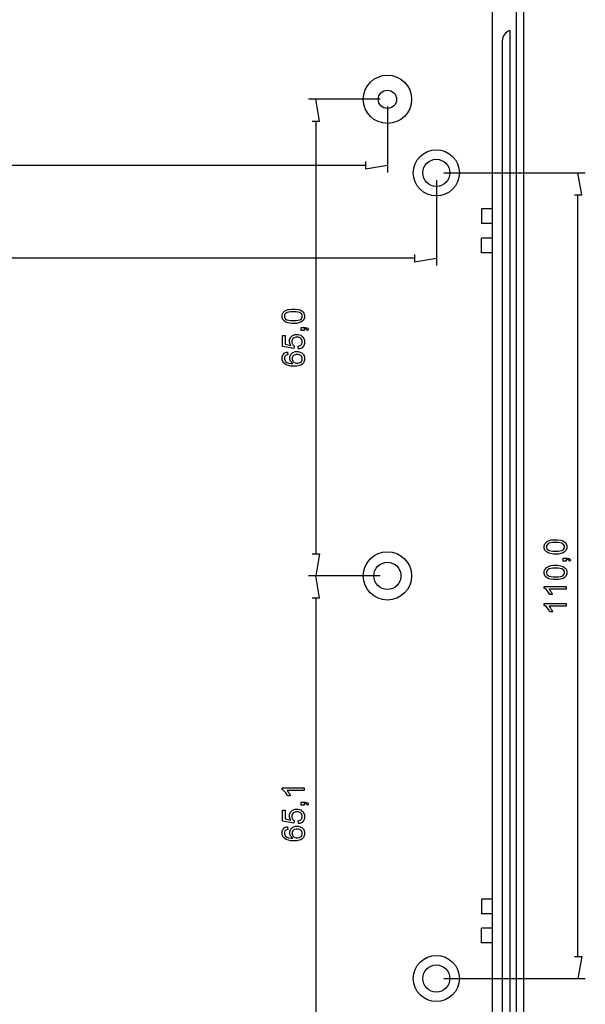
# Model space of a CAD drawing. Units: millimetres. Extents: x 0 to 841, y 0 to 594.
# Drawn here: x 277 to 412, y 147 to 382 of the extents above; entities that cross this region are included whole.
import ezdxf

# ---------------------------------------------------------------- set-up
doc = ezdxf.new("R2010")
doc.units = ezdxf.units.MM
doc.layers.add('1', color=18, linetype='Continuous')
doc.layers.add('SLD-0', color=179, linetype='Continuous')

msp = doc.modelspace()

# ---------------------------------------------------------------- linework, layer by layer
at = {"layer": '1'}
for p, q in [((395.49, 400.76), (395.49, 98.01)), ((397.24, 400.76), (397.24, 98.01)), ((389.71, 388.3), (389.71, 110.47)), ((394, 379.64), (394, 119.13)), ((392.16, 377.14), (392.16, 121.64)), ((389.71, 337.06), (387.18, 337.06)), ((387.18, 337.06), (387.18, 333.56)), ((389.71, 333.56), (387.18, 333.56)), ((389.71, 330.06), (387.18, 330.06)), ((387.18, 326.56), (387.18, 330.06)), ((389.71, 326.56), (387.18, 326.56)), ((387.18, 172.21), (387.18, 168.71)), ((389.71, 172.21), (387.18, 172.21)), ((389.71, 168.71), (387.18, 168.71)), ((387.18, 161.71), (387.18, 165.21)), ((389.71, 165.21), (387.18, 165.21)), ((389.71, 161.71), (387.18, 161.71))]:
    msp.add_line(p, q, dxfattribs=at)
for centre, radius in [((364.72, 363.21), 5.77), ((364.72, 363.21), 2.19), ((376.41, 345.64), 5.51), ((376.41, 345.64), 3.24), ((364.72, 249.39), 5.78), ((364.72, 249.39), 3.24), ((376.41, 153.22), 5.51), ((376.41, 153.22), 3.24)]:
    msp.add_circle(centre, radius, dxfattribs=at)
msp.add_arc((394.79, 377.14), 2.63, 107.4576, 180, dxfattribs=at)
at = {"layer": 'SLD-0'}
for p, q in [((362.97, 363.21), (345.87, 363.21)), ((348.5, 357.96), (347.62, 363.21)), ((364.72, 361.46), (364.72, 345.76)), ((346.75, 357.96), (348.5, 357.96)), ((347.62, 357.96), (347.62, 254.64)), ((359.47, 348.38), (359.47, 346.63)), ((171.63, 347.51), (359.47, 347.51)), ((359.47, 346.63), (364.72, 347.51)), ((376.41, 343.89), (376.41, 323.54)), ((378.16, 345.64), (412, 345.64)), ((411.13, 340.39), (410.25, 345.64)), ((409.38, 340.39), (411.13, 340.39)), ((410.25, 158.47), (410.25, 340.39)), ((371.16, 325.29), (154.16, 325.29)), ((371.16, 326.16), (371.16, 324.41)), ((371.16, 324.41), (376.41, 325.29)), ((340.23, 312.67), (340.39, 312.77)), ((340.39, 312.77), (340.78, 312.94)), ((340.78, 312.94), (341.01, 313)), ((341.01, 313), (341.24, 313.05)), ((341.24, 313.05), (341.86, 313.11)), ((341.86, 313.11), (342.25, 313.11)), ((342.25, 313.11), (342.71, 313.11)), ((342.71, 313.11), (343.46, 313.02)), ((343.46, 313.02), (343.74, 312.92)), ((343.74, 312.92), (344.02, 312.83)), ((344.02, 312.83), (344.46, 312.55)), ((339.56, 311.62), (339.65, 311.99)), ((339.56, 311.4), (339.56, 311.62)), ((339.56, 311.12), (339.56, 311.4)), ((339.72, 310.64), (339.56, 311.12)), ((339.65, 311.99), (339.74, 312.15)), ((339.87, 310.46), (339.72, 310.64)), ((339.74, 312.15), (339.82, 312.31)), ((339.82, 312.31), (340.07, 312.57)), ((340.02, 310.27), (339.87, 310.46)), ((340.07, 312.57), (340.23, 312.67)), ((340.31, 312), (340.1, 311.62)), ((340.1, 311.62), (340.1, 311.4)), ((340.1, 311.4), (340.1, 311.18)), ((340.1, 311.18), (340.29, 310.82)), ((340.29, 310.82), (340.48, 310.69)), ((340.53, 312.15), (340.31, 312)), ((340.48, 310.69), (340.72, 310.52)), ((340.74, 312.3), (340.53, 312.15)), ((340.72, 310.52), (341.6, 310.36)), ((341.6, 312.45), (340.74, 312.3)), ((342.25, 312.45), (341.6, 312.45)), ((342.89, 312.45), (342.25, 312.45)), ((343.75, 312.3), (342.89, 312.45)), ((342.89, 310.36), (343.76, 310.51)), ((343.97, 312.15), (343.75, 312.3)), ((343.76, 310.51), (343.97, 310.66)), ((344.18, 312), (343.97, 312.15)), ((343.97, 310.66), (344.18, 310.81)), ((344.39, 311.63), (344.18, 312)), ((344.18, 310.81), (344.39, 311.18)), ((344.65, 310.43), (344.38, 310.21)), ((344.39, 311.4), (344.39, 311.63)), ((344.39, 311.18), (344.39, 311.4)), ((344.46, 312.55), (344.62, 312.36)), ((344.62, 312.36), (344.77, 312.17)), ((344.93, 311.03), (344.65, 310.43)), ((344.77, 312.17), (344.93, 311.69)), ((344.93, 311.69), (344.93, 311.4)), ((344.93, 311.4), (344.93, 311.03)), ((340.46, 309.98), (340.02, 310.27)), ((340.75, 309.89), (340.46, 309.98)), ((341.03, 309.79), (340.75, 309.89)), ((341.78, 309.7), (341.03, 309.79)), ((341.6, 310.36), (342.25, 310.36)), ((342.25, 309.7), (341.78, 309.7)), ((342.25, 310.36), (342.89, 310.36)), ((342.99, 309.7), (342.25, 309.7)), ((344.05, 309.95), (342.99, 309.7)), ((344.38, 310.21), (344.05, 309.95)), ((344.1, 308.01), (344.1, 308.74)), ((344.1, 308.74), (344.84, 308.74)), ((344.84, 308.74), (345.04, 308.74)), ((345, 308.37), (344.84, 308.37)), ((344.84, 308.37), (344.84, 308.01)), ((345.25, 308.31), (345, 308.37)), ((345.04, 308.74), (345.36, 308.67)), ((345.33, 308.26), (345.25, 308.31)), ((345.42, 308.22), (345.33, 308.26)), ((345.36, 308.67), (345.49, 308.6)), ((345.55, 308.07), (345.42, 308.22)), ((345.49, 308.6), (345.61, 308.53)), ((345.87, 308.14), (345.6, 307.96)), ((345.61, 308.53), (345.8, 308.3)), ((345.8, 308.3), (345.87, 308.14)), ((339.66, 304.21), (339.66, 306.81)), ((339.66, 306.81), (340.27, 306.81)), ((340.27, 306.81), (340.27, 304.72)), ((341.36, 305.77), (341.59, 306.35)), ((341.36, 305.43), (341.36, 305.77)), ((341.59, 306.35), (341.83, 306.59)), ((341.83, 306.59), (342.07, 306.82)), ((342.08, 305.92), (341.92, 305.51)), ((342.07, 306.82), (342.68, 307.06)), ((342.24, 306.07), (342.08, 305.92)), ((342.4, 306.22), (342.24, 306.07)), ((342.84, 306.38), (342.4, 306.22)), ((342.68, 307.06), (343.06, 307.06)), ((343.11, 306.38), (342.84, 306.38)), ((343.06, 307.06), (343.41, 307.06)), ((343.4, 306.38), (343.11, 306.38)), ((343.87, 306.22), (343.4, 306.38)), ((343.41, 307.06), (344.03, 306.85)), ((344.04, 306.06), (343.87, 306.22)), ((344.03, 306.85), (344.29, 306.65)), ((344.22, 305.9), (344.04, 306.06)), ((344.84, 308.01), (344.1, 308.01)), ((344.39, 305.5), (344.22, 305.9)), ((344.29, 306.65), (344.61, 306.39)), ((344.61, 306.39), (344.93, 305.71)), ((345.6, 307.96), (345.55, 308.07)), ((342.35, 303.7), (339.66, 304.21)), ((340.27, 304.72), (341.68, 304.44)), ((341.36, 305.17), (341.36, 305.43)), ((341.52, 304.68), (341.36, 305.17)), ((341.68, 304.44), (341.52, 304.68)), ((341.92, 305.51), (341.92, 305.26)), ((341.92, 305.26), (341.92, 305.1)), ((341.92, 305.1), (341.99, 304.82)), ((341.99, 304.82), (342.06, 304.7)), ((342.06, 304.7), (342.13, 304.57)), ((342.13, 304.57), (342.32, 304.38)), ((342.32, 304.38), (342.43, 304.3)), ((342.43, 304.3), (342.35, 303.7)), ((343.4, 304.26), (343.65, 304.3)), ((343.46, 303.58), (343.4, 304.26)), ((343.79, 303.62), (343.46, 303.58)), ((343.65, 304.3), (344.02, 304.47)), ((344.32, 303.88), (343.79, 303.62)), ((344.02, 304.47), (344.15, 304.61)), ((344.15, 304.61), (344.27, 304.75)), ((344.27, 304.75), (344.39, 305.08)), ((344.52, 304.1), (344.32, 303.88)), ((344.39, 305.27), (344.39, 305.5)), ((344.39, 305.08), (344.39, 305.27)), ((344.72, 304.33), (344.52, 304.1)), ((344.93, 304.91), (344.72, 304.33)), ((344.93, 305.71), (344.93, 305.27)), ((344.93, 305.27), (344.93, 304.91)), ((339.56, 301.67), (339.74, 302.18)), ((339.56, 301.36), (339.56, 301.67)), ((339.56, 300.95), (339.56, 301.36)), ((339.74, 302.18), (339.91, 302.38)), ((339.91, 302.38), (340.09, 302.58)), ((340.09, 302.58), (340.57, 302.82)), ((340.23, 301.84), (340.1, 301.52)), ((340.1, 301.52), (340.1, 301.32)), ((340.1, 301.32), (340.1, 301.17)), ((340.1, 301.17), (340.18, 300.9)), ((340.37, 301.97), (340.23, 301.84)), ((340.46, 302.05), (340.37, 301.97)), ((340.73, 302.17), (340.46, 302.05)), ((340.57, 302.82), (340.87, 302.86)), ((340.92, 302.21), (340.73, 302.17)), ((340.87, 302.86), (340.92, 302.21)), ((341.43, 301.72), (341.67, 302.27)), ((341.43, 301.4), (341.43, 301.72)), ((341.43, 301.21), (341.43, 301.4)), ((341.51, 300.86), (341.43, 301.21)), ((341.67, 302.27), (341.9, 302.5)), ((341.9, 302.5), (342.14, 302.72)), ((342.15, 301.85), (342, 301.49)), ((342, 301.49), (342, 301.27)), ((342, 301.27), (342, 301.05)), ((342, 301.05), (342.15, 300.68)), ((342.14, 302.72), (342.75, 302.95)), ((342.31, 302), (342.15, 301.85)), ((342.47, 302.14), (342.31, 302)), ((342.9, 302.29), (342.47, 302.14)), ((342.75, 302.95), (343.13, 302.95)), ((343.17, 302.29), (342.9, 302.29)), ((343.13, 302.95), (343.38, 302.95)), ((343.45, 302.29), (343.17, 302.29)), ((343.38, 302.95), (343.84, 302.84)), ((343.9, 302.14), (343.45, 302.29)), ((343.84, 302.84), (344.05, 302.74)), ((344.07, 302), (343.9, 302.14)), ((344.05, 302.74), (344.26, 302.63)), ((344.23, 301.85), (344.07, 302)), ((344.39, 301.5), (344.23, 301.85)), ((344.26, 302.63), (344.59, 302.34)), ((344.32, 300.88), (344.39, 301.15)), ((344.39, 301.29), (344.39, 301.5)), ((344.39, 301.15), (344.39, 301.29)), ((344.59, 302.34), (344.7, 302.15)), ((344.7, 302.15), (344.81, 301.96)), ((344.81, 301.96), (344.93, 301.54)), ((344.93, 301.54), (344.93, 301.3)), ((344.93, 301.3), (344.93, 300.9)), ((339.87, 300.29), (339.56, 300.95)), ((340.17, 300.04), (339.87, 300.29)), ((340.51, 299.76), (340.17, 300.04)), ((340.18, 300.9), (340.27, 300.78)), ((340.27, 300.78), (340.38, 300.63)), ((340.38, 300.63), (340.7, 300.39)), ((341.62, 299.48), (340.51, 299.76)), ((340.7, 300.39), (340.91, 300.3)), ((340.91, 300.3), (341.13, 300.21)), ((341.13, 300.21), (341.73, 300.12)), ((341.6, 300.69), (341.51, 300.86)), ((341.69, 300.52), (341.6, 300.69)), ((342.38, 299.48), (341.62, 299.48)), ((341.95, 300.24), (341.69, 300.52)), ((341.73, 300.12), (342.13, 300.12)), ((342.13, 300.12), (341.95, 300.24)), ((342.15, 300.68), (342.31, 300.52)), ((342.31, 300.52), (342.47, 300.37)), ((343.06, 299.48), (342.38, 299.48)), ((342.47, 300.37), (342.88, 300.22)), ((342.88, 300.22), (343.13, 300.22)), ((344.04, 299.73), (343.06, 299.48)), ((343.13, 300.22), (343.3, 300.22)), ((343.3, 300.22), (343.62, 300.29)), ((343.62, 300.29), (343.77, 300.36)), ((343.77, 300.36), (343.92, 300.43)), ((343.92, 300.43), (344.16, 300.63)), ((344.33, 299.99), (344.04, 299.73)), ((344.16, 300.63), (344.24, 300.76)), ((344.24, 300.76), (344.32, 300.88)), ((344.63, 300.24), (344.33, 299.99)), ((344.93, 300.9), (344.63, 300.24)), ((402.19, 256.52), (402.28, 256.89)), ((402.19, 256.31), (402.19, 256.52)), ((402.28, 256.89), (402.36, 257.05)), ((402.36, 257.05), (402.45, 257.21)), ((402.45, 257.21), (402.69, 257.48)), ((402.69, 257.48), (402.85, 257.58)), ((402.94, 256.91), (402.73, 256.53)), ((402.73, 256.53), (402.73, 256.31)), ((402.85, 257.58), (403.01, 257.68)), ((403.16, 257.06), (402.94, 256.91)), ((403.01, 257.68), (403.4, 257.84)), ((403.37, 257.21), (403.16, 257.06)), ((404.23, 257.36), (403.37, 257.21)), ((403.4, 257.84), (403.63, 257.9)), ((403.63, 257.9), (403.86, 257.96)), ((403.86, 257.96), (404.49, 258.02)), ((404.88, 257.36), (404.23, 257.36)), ((404.49, 258.02), (404.88, 258.02)), ((404.88, 258.02), (405.34, 258.02)), ((405.52, 257.36), (404.88, 257.36)), ((405.34, 258.02), (406.08, 257.93)), ((406.38, 257.21), (405.52, 257.36)), ((406.08, 257.93), (406.37, 257.83)), ((406.37, 257.83), (406.65, 257.74)), ((406.6, 257.06), (406.38, 257.21)), ((406.81, 256.91), (406.6, 257.06)), ((406.65, 257.74), (407.09, 257.45)), ((407.02, 256.53), (406.81, 256.91)), ((407.02, 256.31), (407.02, 256.53)), ((407.09, 257.45), (407.25, 257.27)), ((407.25, 257.27), (407.4, 257.08)), ((407.4, 257.08), (407.55, 256.6)), ((407.55, 256.6), (407.55, 256.31)), ((346.75, 254.64), (348.5, 254.64)), ((348.5, 254.64), (347.62, 249.39)), ((402.19, 256.03), (402.19, 256.31)), ((402.35, 255.55), (402.19, 256.03)), ((402.5, 255.36), (402.35, 255.55)), ((402.65, 255.18), (402.5, 255.36)), ((403.09, 254.89), (402.65, 255.18)), ((402.73, 256.31), (402.73, 256.08)), ((402.73, 256.08), (402.92, 255.73)), ((402.92, 255.73), (403.1, 255.6)), ((403.38, 254.8), (403.09, 254.89)), ((403.1, 255.6), (403.34, 255.43)), ((403.34, 255.43), (404.23, 255.27)), ((403.66, 254.7), (403.38, 254.8)), ((404.41, 254.6), (403.66, 254.7)), ((404.23, 255.27), (404.88, 255.27)), ((404.88, 254.6), (404.41, 254.6)), ((404.88, 255.27), (405.52, 255.27)), ((405.61, 254.6), (404.88, 254.6)), ((405.52, 255.27), (406.38, 255.42)), ((406.68, 254.86), (405.61, 254.6)), ((406.38, 255.42), (406.6, 255.57)), ((406.6, 255.57), (406.81, 255.72)), ((407.01, 255.12), (406.68, 254.86)), ((406.81, 255.72), (407.02, 256.09)), ((407.28, 255.34), (407.01, 255.12)), ((407.02, 256.09), (407.02, 256.31)), ((407.55, 255.93), (407.28, 255.34)), ((407.55, 256.31), (407.55, 255.93)), ((403.01, 251.57), (403.4, 251.73)), ((403.4, 251.73), (403.63, 251.79)), ((403.63, 251.79), (403.86, 251.85)), ((403.86, 251.85), (404.49, 251.91)), ((404.49, 251.91), (404.88, 251.91)), ((404.88, 251.91), (405.34, 251.91)), ((405.34, 251.91), (406.08, 251.82)), ((406.08, 251.82), (406.37, 251.72)), ((406.37, 251.72), (406.65, 251.63)), ((406.73, 252.91), (406.73, 253.65)), ((406.73, 253.65), (407.46, 253.65)), ((407.46, 252.91), (406.73, 252.91)), ((407.46, 253.65), (407.67, 253.65)), ((407.63, 253.27), (407.46, 253.28)), ((407.46, 253.28), (407.46, 252.91)), ((407.88, 253.22), (407.63, 253.27)), ((407.67, 253.65), (407.99, 253.58)), ((407.96, 253.17), (407.88, 253.22)), ((408.05, 253.12), (407.96, 253.17)), ((407.99, 253.58), (408.12, 253.51)), ((408.18, 252.97), (408.05, 253.12)), ((408.12, 253.51), (408.24, 253.43)), ((408.23, 252.87), (408.18, 252.97)), ((408.5, 253.05), (408.23, 252.87)), ((408.24, 253.43), (408.43, 253.21)), ((408.43, 253.21), (408.5, 253.05)), ((362.97, 249.39), (345.87, 249.39)), ((362.97, 249.39), (345.87, 249.39)), ((348.5, 244.14), (347.62, 249.39)), ((402.19, 250.41), (402.28, 250.78)), ((402.19, 250.2), (402.19, 250.41)), ((402.19, 249.92), (402.19, 250.2)), ((402.35, 249.44), (402.19, 249.92)), ((402.28, 250.78), (402.36, 250.94)), ((402.5, 249.25), (402.35, 249.44)), ((402.36, 250.94), (402.45, 251.1)), ((402.45, 251.1), (402.69, 251.37)), ((402.69, 251.37), (402.85, 251.47)), ((402.94, 250.8), (402.73, 250.42)), ((402.73, 250.42), (402.73, 250.19)), ((402.73, 250.19), (402.73, 249.97)), ((402.73, 249.97), (402.92, 249.62)), ((402.85, 251.47), (403.01, 251.57)), ((402.92, 249.62), (403.1, 249.49)), ((403.16, 250.95), (402.94, 250.8)), ((403.1, 249.49), (403.34, 249.32)), ((403.37, 251.1), (403.16, 250.95)), ((403.34, 249.32), (404.23, 249.15)), ((404.23, 251.25), (403.37, 251.1)), ((404.88, 251.25), (404.23, 251.25)), ((405.52, 251.25), (404.88, 251.25)), ((406.38, 251.1), (405.52, 251.25)), ((405.52, 249.15), (406.38, 249.31)), ((406.6, 250.95), (406.38, 251.1)), ((406.38, 249.31), (406.6, 249.46)), ((406.81, 250.8), (406.6, 250.95)), ((406.6, 249.46), (406.81, 249.61)), ((406.65, 251.63), (407.09, 251.34)), ((407.02, 250.42), (406.81, 250.8)), ((406.81, 249.61), (407.02, 249.98)), ((407.02, 250.2), (407.02, 250.42)), ((407.02, 249.98), (407.02, 250.2)), ((407.09, 251.34), (407.25, 251.15)), ((407.25, 251.15), (407.4, 250.97)), ((407.55, 249.82), (407.28, 249.23)), ((407.4, 250.97), (407.55, 250.49)), ((407.55, 250.49), (407.55, 250.2)), ((407.55, 250.2), (407.55, 249.82)), ((402.65, 249.06), (402.5, 249.25)), ((403.09, 248.78), (402.65, 249.06)), ((403.38, 248.68), (403.09, 248.78)), ((403.66, 248.59), (403.38, 248.68)), ((404.41, 248.49), (403.66, 248.59)), ((404.23, 249.15), (404.88, 249.15)), ((404.88, 248.49), (404.41, 248.49)), ((404.88, 249.15), (405.52, 249.15)), ((405.61, 248.49), (404.88, 248.49)), ((406.68, 248.75), (405.61, 248.49)), ((407.01, 249.01), (406.68, 248.75)), ((407.28, 249.23), (407.01, 249.01)), ((402.19, 246.43), (402.19, 246.84)), ((402.19, 246.84), (407.46, 246.84)), ((402.36, 246.34), (402.19, 246.43)), ((402.71, 246.06), (402.36, 246.34)), ((402.9, 245.86), (402.71, 246.06)), ((403.08, 245.65), (402.9, 245.86)), ((403.38, 245.18), (403.08, 245.65)), ((407.46, 246.2), (403.36, 246.2)), ((403.36, 246.2), (403.47, 246.08)), ((403.51, 244.91), (403.38, 245.18)), ((403.47, 246.08), (403.69, 245.78)), ((404.13, 244.91), (403.51, 244.91)), ((403.69, 245.78), (403.8, 245.59)), ((403.8, 245.59), (403.91, 245.4)), ((403.91, 245.4), (404.08, 245.06)), ((404.08, 245.06), (404.13, 244.91)), ((407.46, 246.84), (407.46, 246.2)), ((346.75, 244.14), (348.5, 244.14)), ((347.62, 244.14), (347.62, 140.73)), ((402.19, 242.35), (402.19, 242.77)), ((402.19, 242.77), (407.46, 242.77)), ((402.36, 242.27), (402.19, 242.35)), ((402.71, 241.98), (402.36, 242.27)), ((407.46, 242.77), (407.46, 242.12)), ((402.9, 241.78), (402.71, 241.98)), ((403.08, 241.58), (402.9, 241.78)), ((403.38, 241.11), (403.08, 241.58)), ((407.46, 242.12), (403.36, 242.12)), ((403.36, 242.12), (403.47, 242.01)), ((403.51, 240.84), (403.38, 241.11)), ((403.47, 242.01), (403.69, 241.7)), ((404.13, 240.84), (403.51, 240.84)), ((403.69, 241.7), (403.8, 241.52)), ((403.8, 241.52), (403.91, 241.33)), ((403.91, 241.33), (404.08, 240.99)), ((404.08, 240.99), (404.13, 240.84)), ((339.56, 198.34), (339.56, 198.75)), ((339.56, 198.75), (344.84, 198.75)), ((339.74, 198.25), (339.56, 198.34)), ((340.09, 197.97), (339.74, 198.25)), ((340.27, 197.77), (340.09, 197.97)), ((340.45, 197.56), (340.27, 197.77)), ((340.76, 197.09), (340.45, 197.56)), ((344.84, 198.11), (340.73, 198.11)), ((340.73, 198.11), (340.84, 197.99)), ((340.84, 197.99), (341.06, 197.69)), ((341.06, 197.69), (341.17, 197.5)), ((344.84, 198.75), (344.84, 198.11)), ((340.88, 196.82), (340.76, 197.09)), ((341.51, 196.82), (340.88, 196.82)), ((341.17, 197.5), (341.28, 197.31)), ((341.28, 197.31), (341.45, 196.97)), ((341.45, 196.97), (341.51, 196.82)), ((344.1, 194.64), (344.1, 195.37)), ((344.1, 195.37), (344.84, 195.37)), ((344.84, 195.37), (345.04, 195.37)), ((345.04, 195.37), (345.36, 195.3)), ((345.36, 195.3), (345.49, 195.23)), ((345.49, 195.23), (345.61, 195.16)), ((339.66, 190.84), (339.66, 193.45)), ((339.66, 193.45), (340.27, 193.45)), ((340.27, 193.45), (340.27, 191.36)), ((341.36, 192.41), (341.59, 192.99)), ((341.59, 192.99), (341.83, 193.22)), ((341.83, 193.22), (342.07, 193.46)), ((342.07, 193.46), (342.68, 193.69)), ((342.4, 192.86), (342.24, 192.7)), ((342.84, 193.01), (342.4, 192.86)), ((342.68, 193.69), (343.06, 193.69)), ((343.11, 193.01), (342.84, 193.01)), ((343.06, 193.69), (343.41, 193.69)), ((343.4, 193.01), (343.11, 193.01)), ((343.87, 192.85), (343.4, 193.01)), ((343.41, 193.69), (344.03, 193.49)), ((344.04, 192.69), (343.87, 192.85)), ((344.03, 193.49), (344.29, 193.28)), ((344.84, 194.64), (344.1, 194.64)), ((344.29, 193.28), (344.61, 193.03)), ((344.61, 193.03), (344.93, 192.34)), ((345, 195), (344.84, 195)), ((344.84, 195), (344.84, 194.64)), ((345.25, 194.94), (345, 195)), ((345.33, 194.9), (345.25, 194.94)), ((345.42, 194.85), (345.33, 194.9)), ((345.55, 194.7), (345.42, 194.85)), ((345.6, 194.6), (345.55, 194.7)), ((345.87, 194.77), (345.6, 194.6)), ((345.61, 195.16), (345.8, 194.93)), ((345.8, 194.93), (345.87, 194.77)), ((342.35, 190.33), (339.66, 190.84)), ((340.27, 191.36), (341.68, 191.07)), ((341.36, 192.06), (341.36, 192.41)), ((341.36, 191.8), (341.36, 192.06)), ((341.52, 191.31), (341.36, 191.8)), ((341.68, 191.07), (341.52, 191.31)), ((342.08, 192.55), (341.92, 192.14)), ((341.92, 192.14), (341.92, 191.89)), ((341.92, 191.89), (341.92, 191.73)), ((341.92, 191.73), (341.99, 191.45)), ((341.99, 191.45), (342.06, 191.33)), ((342.06, 191.33), (342.13, 191.2)), ((342.24, 192.7), (342.08, 192.55)), ((342.13, 191.2), (342.32, 191.01)), ((342.32, 191.01), (342.43, 190.94)), ((342.43, 190.94), (342.35, 190.33)), ((343.4, 190.89), (343.65, 190.93)), ((343.46, 190.22), (343.4, 190.89)), ((343.65, 190.93), (344.02, 191.11)), ((344.32, 190.51), (343.79, 190.25)), ((344.02, 191.11), (344.15, 191.24)), ((344.22, 192.53), (344.04, 192.69)), ((344.15, 191.24), (344.27, 191.38)), ((344.39, 192.14), (344.22, 192.53)), ((344.27, 191.38), (344.39, 191.71)), ((344.52, 190.73), (344.32, 190.51)), ((344.39, 191.9), (344.39, 192.14)), ((344.39, 191.71), (344.39, 191.9)), ((344.72, 190.96), (344.52, 190.73)), ((344.93, 191.54), (344.72, 190.96)), ((344.93, 192.34), (344.93, 191.9)), ((344.93, 191.9), (344.93, 191.54)), ((339.56, 188.31), (339.74, 188.81)), ((339.56, 188), (339.56, 188.31)), ((339.74, 188.81), (339.91, 189.01)), ((339.91, 189.01), (340.09, 189.21)), ((340.09, 189.21), (340.57, 189.45)), ((340.23, 188.47), (340.1, 188.15)), ((340.1, 188.15), (340.1, 187.96)), ((340.37, 188.6), (340.23, 188.47)), ((340.46, 188.68), (340.37, 188.6)), ((340.73, 188.8), (340.46, 188.68)), ((340.57, 189.45), (340.87, 189.49)), ((340.92, 188.85), (340.73, 188.8)), ((340.87, 189.49), (340.92, 188.85)), ((341.43, 188.35), (341.67, 188.9)), ((341.43, 188.03), (341.43, 188.35)), ((341.67, 188.9), (341.9, 189.13)), ((341.9, 189.13), (342.14, 189.36)), ((342.15, 188.49), (342, 188.12)), ((342.14, 189.36), (342.75, 189.58)), ((342.31, 188.63), (342.15, 188.49)), ((342.47, 188.78), (342.31, 188.63)), ((342.9, 188.92), (342.47, 188.78)), ((342.75, 189.58), (343.13, 189.58)), ((343.17, 188.92), (342.9, 188.92)), ((343.13, 189.58), (343.38, 189.58)), ((343.45, 188.92), (343.17, 188.92)), ((343.38, 189.58), (343.84, 189.48)), ((343.9, 188.77), (343.45, 188.92)), ((343.79, 190.25), (343.46, 190.22)), ((343.84, 189.48), (344.05, 189.37)), ((344.07, 188.63), (343.9, 188.77)), ((344.05, 189.37), (344.26, 189.26)), ((344.23, 188.48), (344.07, 188.63)), ((344.39, 188.13), (344.23, 188.48)), ((344.26, 189.26), (344.59, 188.97)), ((344.59, 188.97), (344.7, 188.78)), ((344.7, 188.78), (344.81, 188.6)), ((344.81, 188.6), (344.93, 188.17)), ((344.93, 188.17), (344.93, 187.94)), ((339.56, 187.58), (339.56, 188)), ((339.87, 186.92), (339.56, 187.58)), ((340.17, 186.67), (339.87, 186.92)), ((340.1, 187.96), (340.1, 187.8)), ((340.1, 187.8), (340.18, 187.53)), ((340.51, 186.39), (340.17, 186.67)), ((340.18, 187.53), (340.27, 187.41)), ((340.27, 187.41), (340.38, 187.26)), ((340.38, 187.26), (340.7, 187.02)), ((341.62, 186.11), (340.51, 186.39)), ((340.7, 187.02), (340.91, 186.94)), ((340.91, 186.94), (341.13, 186.85)), ((341.13, 186.85), (341.73, 186.76)), ((341.43, 187.84), (341.43, 188.03)), ((341.51, 187.49), (341.43, 187.84)), ((341.6, 187.32), (341.51, 187.49)), ((341.69, 187.15), (341.6, 187.32)), ((342.38, 186.11), (341.62, 186.11)), ((341.95, 186.87), (341.69, 187.15)), ((341.73, 186.76), (342.13, 186.75)), ((342.13, 186.75), (341.95, 186.87)), ((342, 188.12), (342, 187.9)), ((342, 187.9), (342, 187.68)), ((342, 187.68), (342.15, 187.31)), ((342.15, 187.31), (342.31, 187.16)), ((342.31, 187.16), (342.47, 187)), ((343.06, 186.11), (342.38, 186.11)), ((342.47, 187), (342.88, 186.85)), ((342.88, 186.85), (343.13, 186.85)), ((344.04, 186.37), (343.06, 186.11)), ((343.13, 186.85), (343.3, 186.85)), ((343.3, 186.85), (343.62, 186.92)), ((343.62, 186.92), (343.77, 186.99)), ((343.77, 186.99), (343.92, 187.06)), ((343.92, 187.06), (344.16, 187.26)), ((344.33, 186.62), (344.04, 186.37)), ((344.16, 187.26), (344.24, 187.39)), ((344.24, 187.39), (344.32, 187.51)), ((344.32, 187.51), (344.39, 187.78)), ((344.63, 186.88), (344.33, 186.62)), ((344.39, 187.92), (344.39, 188.13)), ((344.39, 187.78), (344.39, 187.92)), ((344.93, 187.53), (344.63, 186.88)), ((344.93, 187.94), (344.93, 187.53)), ((409.38, 158.47), (411.13, 158.47)), ((411.13, 158.47), (410.25, 153.22)), ((378.16, 153.22), (412, 153.22))]:
    msp.add_line(p, q, dxfattribs=at)

doc.saveas('drawing.dxf')
